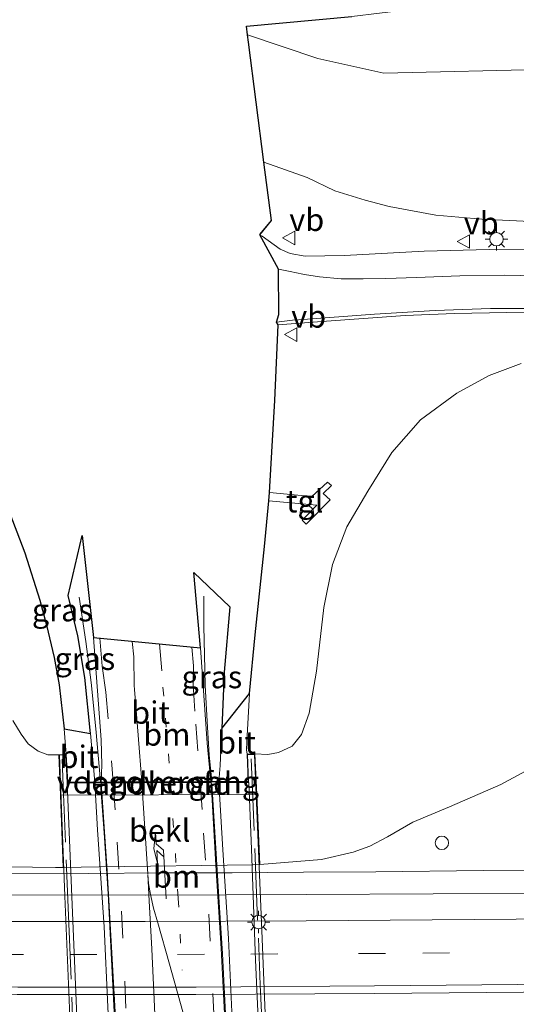
# Model space of a CAD drawing. Units: metres. Extents: x 69997 to 80003, y 381249 to 387503.
# Drawn here: x 71557 to 71612, y 382306 to 382416 of the extents above; entities that cross this region are included whole.
import ezdxf
from ezdxf.enums import TextEntityAlignment as Align

# ---------------------------------------------------------------- set-up
doc = ezdxf.new("R2010")
doc.units = ezdxf.units.M
for name, pattern in [('IE-TERREINAFSCHEIDING', [10, 8, -2]), ('VW-1-3_STREEP', [4, 1, -3]), ('VW-3-9_STREEP', [12, 3, -9])]:
    doc.linetypes.add(name, pattern=pattern)
doc.layers.get('0').update_dxf_attribs({"lineweight": 25})
for name, color, linetype, lineweight in [('B-ME-BV-GELEIDECONSTRUCTIE-GELEIDERAIL-L-B1', 213, 'BV-GELEIDERAIL', 18), ('B-ME-BV-GELEIDECONSTRUCTIE-GELEIDERAIL-L-B2', 213, 'BV-GELEIDERAIL', 18), ('B-ME-GR-BOMENSTRUIKEN-GV-B6', 93, 'Continuous', 18), ('B-ME-GW-KRUINLIJN-L-B1', 93, 'Continuous', 18), ('B-ME-GW-TEENLIJN-L-B1', 93, 'Continuous', 18), ('B-ME-IE-GRASLAND-GV-B6', 93, 'Continuous', 18), ('B-ME-IE-INRICHTINGSELEMENT-S-B1', 253, 'Continuous', 18), ('B-ME-IE-MEUBILAIR_WEGMEUBILAIR-LICHTMAST-S-B1', 8, 'Continuous', 18), ('B-ME-IE-MEUBILAIR_WEGMEUBILAIR-LICHTMAST-S-B2', 8, 'Continuous', 18), ('B-ME-IE-TERREINAFSCHEIDING-RASTERHEKWERK-L-B2', 8, 'IE-TERREINAFSCHEIDING', 18), ('B-ME-KG-KADASTRAAL-OPNAMEDTMGRENS-L-B1', 10, 'Continuous', 25), ('B-ME-KW-LANDHOOFD-GV-B6', 173, 'Continuous', 18), ('B-ME-KW-VIADUCT-GV-B7', 173, 'Continuous', 18), ('B-ME-KW-VOEGOVERGANG-L-B2', 8, 'Continuous', 18), ('B-ME-OB-BEKLEDING-GV-B6', 253, 'Continuous', 18), ('B-ME-VH-VERH_SOORT-BITUMEN-GV-B6', 8, 'IE-TERREINAFSCHEIDING-NATUURLIJK-HOUTWAL', 18), ('B-ME-VH-VERH_SOORT-BITUMEN-GV-B7', 8, 'IE-TERREINAFSCHEIDING-NATUURLIJK-HOUTWAL', 18), ('B-ME-VH-VERH_SOORT-TEGELS-GV-B6', 8, 'Continuous', 18), ('B-ME-VW-MARKERING-13STREEP-045-L-B1', 255, 'VW-1-3_STREEP', 18), ('B-ME-VW-MARKERING-13STREEP-045-L-B2', 255, 'VW-1-3_STREEP', 18), ('B-ME-VW-MARKERING-39STREEP-015-L-B1', 255, 'VW-3-9_STREEP', 18), ('B-ME-VW-MARKERING-39STREEP-015-L-B2', 255, 'VW-3-9_STREEP', 18), ('B-ME-VW-MARKERING-PIJLLI750-S-B2', 7, 'Continuous', 18), ('B-ME-VW-MARKERING-STREEP-015-L-B1', 7, 'Continuous', 18), ('B-ME-VW-MARKERING-STREEP-015-L-B2', 7, 'Continuous', 18), ('B-ME-VW-MARKERING-VERDRIJFSTRP-GV-B7', 7, 'Continuous', 18), ('B-ME-VW-MEUBILAIR_WEGMEUBILAIR-VERKEERSBORD-S-B1', 8, 'Continuous', 18)]:
    doc.layers.add(name, color=color, linetype=linetype, lineweight=lineweight)
doc.styles.add('NLCS-ISO', font='NLCS-ISO.TTF')
doc.linetypes.add('BV-GELEIDERAIL', pattern='A,10,-3,[108,NLCS.SHX,S=1,R=0,X=0,Y=0],-3', length=16)
doc.linetypes.add('IE-TERREINAFSCHEIDING-NATUURLIJK-HOUTWAL', pattern='A,7,-1.5,[67,NLCS.SHX,S=0.75,R=45,X=0,Y=0],-1.5,7,-1.5,[70,NLCS.SHX,S=0.75,R=0,X=0,Y=0],-1.5', length=20)

# ---------------------------------------------------------------- blocks, each defined once
blk = doc.blocks.new('dtb')
blk.add_circle((0, 0), 0.75)
blk = doc.blocks.new('verkeersbord')
for p, q in [((0, 0.75), (-0.75, -0.625)), ((0.75, -0.625), (0, 0.75)), ((-0.75, -0.625), (0.75, -0.625))]:
    blk.add_line(p, q)
blk = doc.blocks.new('lantaarnpaal')
for p, q in [((0, 0.75), (0, 1.25)), ((-0.75, 0), (-1.25, 0)), ((-0.88, 0.88), (-0.53, 0.53)), ((0.53, 0.53), (0.88, 0.88)), ((0.75, 0), (1.25, 0)), ((-0.53, -0.53), (-0.88, -0.88)), ((0, -0.75), (0, -1.25)), ((0.53, -0.53), (0.88, -0.88))]:
    blk.add_line(p, q)
blk.add_circle((0, 0), 0.75)
blk = doc.blocks.new('pijll')
for p, q in [((0, 0, 0.1), (5.45, 0, 0.1)), ((5.7, 1.05, 0.1), (4, 0.75, 0.1)), ((4, 0.75, 0.1), (5.45, 0.75, 0.1)), ((5.45, 0.75, 0.1), (4.7, 0, 0.1)), ((6.2, 0.75, 0.1), (5.45, 0, 0.1)), ((7.5, 0.75, 0.1), (5.7, 1.05, 0.1)), ((7.5, 0.75, 0.1), (6.2, 0.75, 0.1))]:
    blk.add_line(p, q)

msp = doc.modelspace()

# ---------------------------------------------------------------- linework, layer by layer
at = {"layer": 'B-ME-BV-GELEIDECONSTRUCTIE-GELEIDERAIL-L-B1'}
for points in [[(71565.627, 382331.233, 8.9), (71565.113, 382337.114, 8.798), (71564.584, 382342.256, 8.696), (71564.009, 382346.83, 8.585), (71563.248, 382351.769, 8.324)], [(71577.163, 382351.898, 8.405), (71577.15, 382348.559, 8.672), (71577.211, 382345.332, 8.78), (71577.313, 382341.98, 8.858), (71577.53, 382337.929, 8.867), (71577.762, 382334.159, 8.894), (71578.038, 382331.263, 8.984)], [(71664.378, 382322.13, 1.688), (71656.37, 382321.903, 1.973), (71644.315, 382321.777, 2.397), (71632.299, 382321.585, 2.405), (71620.347, 382321.392, 2.375), (71608.321, 382321.295, 2.403), (71596.317, 382321.152, 2.374), (71588.28, 382321.112, 2.399), (71580.306, 382321.032, 2.388), (71572.303, 382321.021, 2.404), (71564.246, 382320.977, 2.403), (71552.3, 382321.014, 2.399), (71548.287, 382321.042, 2.423), (71540.284, 382321.054, 2.091), (71529.64, 382321.138, 1.594)]]:
    msp.add_polyline3d(points, dxfattribs=at)
at = {"layer": 'B-ME-BV-GELEIDECONSTRUCTIE-GELEIDERAIL-L-B2'}
for points in [[(71568.023, 382274.061, 8.102), (71567.851, 382283.468, 8.114), (71567.568, 382295.046, 8.249), (71567.241, 382304.056, 8.387), (71566.473, 382318.711, 8.636), (71566.037, 382325.497, 8.744), (71565.642, 382330.978, 8.744)], [(71578.053, 382331.019, 8.975), (71578.879, 382317.132, 8.906), (71579.223, 382312.057, 8.885), (71579.697, 382302.346, 8.729), (71580.156, 382290.166, 8.474), (71580.391, 382280.773, 8.369), (71580.368, 382273.958, 8.138)]]:
    msp.add_polyline3d(points, dxfattribs=at)
at = {"layer": 'B-ME-GR-BOMENSTRUIKEN-GV-B6'}
for points in [[(71582.016, 382414.483, 1.883), (71581.89, 382415.463, 2.033), (71593.647, 382416.54, 1.571), (71621.407, 382419.91, 1.244), (71635.648, 382421.454, 1.211), (71666.315, 382424.469, 1.241), (71685.199, 382426.339, 1.271), (71706.433, 382428.805, 1.301), (71733.119, 382431.578, 1.382), (71776.004, 382435.17, 1.319), (71792.737, 382436.586, 1.456), (71823.494, 382439.709, 1.216), (71835.523, 382441.056, 0.976), (71851.613, 382442.567, 0.892), (71883.925, 382445.361, 1.099), (71909.502, 382447.572, 1.075), (71946.449, 382450.893, 1), (71978.232, 382453.834, 1.087), (72004.236, 382456.21, 0.931), (72037.193, 382459.295, 0.904), (72068.397, 382462.197, 1.036), (72115.437, 382466.332, 1.144), (72155.956, 382469.943, 0.925), (72220.398, 382476.039, 1.08)], [(71616.124, 382410.658, 1.723), (71597.222, 382410.223, 1.538), (71589.85, 382411.859, 1.913), (71582.016, 382414.483, 1.883)], [(71583.844, 382400.309, 8.387), (71582.016, 382414.483, 1.883), (71589.85, 382411.859, 1.913), (71597.222, 382410.223, 1.538), (71616.124, 382410.658, 1.723)], [(71616.613, 382393.518, 8.441), (71608.14, 382393.946, 8.372), (71603.03, 382394.378, 8.327), (71597.83, 382395.355, 8.321), (71595.13, 382396.049, 8.309), (71591.77, 382397.11, 8.276), (71588.676, 382398.565, 8.294), (71583.844, 382400.309, 8.387)]]:
    msp.add_polyline3d(points, dxfattribs=at)
at = {"layer": 'B-ME-GW-KRUINLIJN-L-B1'}
for points in [[(71583.844, 382400.309, 8.387), (71588.676, 382398.565, 8.294), (71591.77, 382397.11, 8.276), (71595.13, 382396.049, 8.309), (71597.83, 382395.355, 8.321), (71603.03, 382394.378, 8.327), (71608.14, 382393.946, 8.372), (71616.613, 382393.518, 8.441), (71626.348, 382393.45, 8.318), (71634.626, 382392.969, 8.08), (71644.943, 382391.869, 7.916), (71658.218, 382389.523, 7.583), (71674.705, 382387.198, 7.208), (71695.17, 382384.814, 6.722), (71710.459, 382382.876, 6.311), (71729.369, 382380.537, 6.029), (71746.374, 382378.418, 5.408), (71776.698, 382376.086, 4.409), (71781.689, 382375.84, 4.274)], [(71582.848, 382334.292, 8.253), (71584.293, 382334.248, 8.156), (71585.466, 382334.456, 8.029), (71587.006, 382335.172, 7.928), (71588.032, 382336.472, 7.928), (71588.891, 382338.832, 7.973), (71589.701, 382343.547, 7.973), (71590.538, 382350.625, 7.982), (71591.499, 382355.416, 7.94), (71593.1, 382359.623, 7.925), (71595.429, 382363.62, 7.958), (71598.126, 382367.921, 7.988), (71601.304, 382371.558, 8.018), (71605.373, 382374.514, 8.084), (71608.962, 382376.515, 8.222), (71612.55, 382377.832, 8.243)], [(71560.996, 382334.216, 8.27), (71559.755, 382334.196, 8.173), (71558.691, 382334.606, 8.099), (71557.561, 382335.424, 8.074), (71556.798, 382336.5, 8.021), (71555.856, 382338.041, 7.991)]]:
    msp.add_polyline3d(points, dxfattribs=at)
at = {"layer": 'B-ME-GW-TEENLIJN-L-B1'}
for points in [[(71582.016, 382414.483, 1.883), (71589.85, 382411.859, 1.913), (71597.222, 382410.223, 1.538), (71616.124, 382410.658, 1.723), (71629.097, 382410.118, 1.56), (71657.264, 382406.444, 1.33), (71698.671, 382397.718, 1.657), (71780.946, 382383.597, 1.447)], [(71618.053, 382335.094, 1.745), (71610.263, 382330.903, 1.715), (71604.534, 382328.406, 1.772), (71600.464, 382326.688, 1.817), (71597.62, 382325.066, 1.724), (71595.672, 382324.007, 1.79), (71593.807, 382323.338, 1.814), (71590.252, 382322.51, 1.814), (71583.389, 382321.984, 1.847), (71582.617, 382321.925, 1.847), (71565.472, 382321.694, 1.844), (71561.471, 382321.641, 1.691), (71560.604, 382321.629, 1.76), (71555.464, 382321.694, 1.853)]]:
    msp.add_polyline3d(points, dxfattribs=at)
at = {"layer": 'B-ME-IE-GRASLAND-GV-B6'}
for points in [[(71616.791, 382390.5, 8.459), (71608.972, 382390.551, 8.486), (71601.737, 382390.381, 8.444), (71592.837, 382389.9, 8.438), (71588.463, 382389.827, 8.45), (71586.775, 382390.094, 8.519), (71585.671, 382390.575, 8.534), (71583.648, 382392.03, 8.531), (71583.391, 382392.199, 8.582), (71584.686, 382393.781, 8.561), (71583.844, 382400.309, 8.387), (71588.676, 382398.565, 8.294), (71591.77, 382397.11, 8.276), (71595.13, 382396.049, 8.309), (71597.83, 382395.355, 8.321), (71603.03, 382394.378, 8.327), (71608.14, 382393.946, 8.372), (71616.613, 382393.518, 8.441)], [(71612.55, 382377.832, 8.243), (71608.962, 382376.515, 8.222), (71605.373, 382374.514, 8.084), (71601.304, 382371.558, 8.018), (71598.126, 382367.921, 7.988), (71595.429, 382363.62, 7.958), (71593.1, 382359.623, 7.925), (71591.499, 382355.416, 7.94), (71590.538, 382350.625, 7.982), (71589.701, 382343.547, 7.973), (71588.891, 382338.832, 7.973), (71588.032, 382336.472, 7.928), (71587.006, 382335.172, 7.928), (71585.466, 382334.456, 8.029), (71584.293, 382334.248, 8.156), (71582.848, 382334.292, 8.253), (71581.965, 382334.276, 8.259), (71581.922, 382334.759, 8.264), (71581.944, 382335.654, 8.3), (71582.244, 382341.026, 8.231), (71582.859, 382347.586, 8.189), (71583.933, 382357.422, 8.159), (71584.406, 382362.521, 8.17), (71589.759, 382362.024, 7.982), (71588.097, 382360.354, 8.018), (71588.554, 382359.909, 8.003), (71591.237, 382362.636, 7.991), (71590.461, 382363.327, 7.991), (71591.37, 382364.216, 7.976), (71590.943, 382364.595, 7.97), (71589.201, 382362.992, 8.026), (71584.473, 382363.466, 8.162), (71584.78, 382368.63, 8.213), (71585.069, 382373.698, 8.249), (71585.426, 382382.157, 8.441), (71590.323, 382382.539, 8.387), (71599.602, 382383.193, 8.393), (71605.103, 382383.398, 8.444), (71610.949, 382383.532, 8.474), (71617.868, 382383.477, 8.405)], [(71618.053, 382335.094, 1.745), (71610.263, 382330.903, 1.715), (71604.534, 382328.406, 1.772), (71600.464, 382326.688, 1.817), (71597.62, 382325.066, 1.724), (71595.672, 382324.007, 1.79), (71593.807, 382323.338, 1.814), (71590.252, 382322.51, 1.814), (71583.389, 382321.984, 1.847), (71583.042, 382329.767, 6.968), (71582.848, 382334.292, 8.253), (71584.293, 382334.248, 8.156), (71585.466, 382334.456, 8.029), (71587.006, 382335.172, 7.928), (71588.032, 382336.472, 7.928), (71588.891, 382338.832, 7.973), (71589.701, 382343.547, 7.973), (71590.538, 382350.625, 7.982), (71591.499, 382355.416, 7.94), (71593.1, 382359.623, 7.925), (71595.429, 382363.62, 7.958), (71598.126, 382367.921, 7.988), (71601.304, 382371.558, 8.018), (71605.373, 382374.514, 8.084), (71608.962, 382376.515, 8.222), (71612.55, 382377.832, 8.243)], [(71555.209, 382361.878, 8.066), (71557.192, 382356.718, 8.042), (71558.863, 382351.447, 8.012), (71559.608, 382348.646, 8.009), (71560.458, 382345.066, 8.015), (71561.037, 382341.998, 8.117), (71561.594, 382337.084, 8.198), (71561.813, 382334.252, 8.27), (71560.996, 382334.216, 8.27), (71559.755, 382334.196, 8.173), (71558.691, 382334.606, 8.099), (71557.561, 382335.424, 8.074), (71556.798, 382336.5, 8.021), (71555.856, 382338.041, 7.991)], [(71562.007, 382351.952, 8.153), (71563.594, 382358.668, 8.438), (71564.836, 382347.266, 8.375), (71565.715, 382335.882, 8.357), (71565.761, 382333.088, 8.357), (71565.702, 382331.163, 8.357), (71564.989, 382331.16, 8.342), (71564.516, 382336.572, 8.252), (71563.895, 382342.814, 8.129), (71563.09, 382347.481, 8.111), (71562.007, 382351.952, 8.153)], [(71580.065, 382350.718, 8.17), (71579.402, 382343.417, 8.255), (71579.14, 382337.148, 8.321), (71578.983, 382332.996, 8.303), (71578.831, 382331.218, 8.333), (71577.947, 382331.214, 8.336), (71577.531, 382335.492, 8.339), (71576.761, 382346.125, 8.405), (71576.029, 382354.53, 8.444), (71580.065, 382350.718, 8.17)], [(71555.856, 382338.041, 7.991), (71556.798, 382336.5, 8.021), (71557.561, 382335.424, 8.074), (71558.691, 382334.606, 8.099), (71559.755, 382334.196, 8.173), (71560.996, 382334.216, 8.27), (71561.184, 382329.691, 6.978), (71561.471, 382321.641, 1.691), (71560.604, 382321.629, 1.76), (71555.464, 382321.694, 1.853)], [(71555.464, 382321.694, 1.853), (71560.604, 382321.629, 1.76), (71561.471, 382321.641, 1.691), (71565.472, 382321.694, 1.844), (71582.617, 382321.925, 1.847), (71583.389, 382321.984, 1.847), (71590.252, 382322.51, 1.814), (71593.807, 382323.338, 1.814), (71595.672, 382324.007, 1.79), (71597.62, 382325.066, 1.724), (71600.464, 382326.688, 1.817), (71604.534, 382328.406, 1.772), (71610.263, 382330.903, 1.715), (71618.053, 382335.094, 1.745)], [(71616.898, 382318.783, 1.745), (71588.547, 382318.608, 1.685), (71570.5921, 382318.5653, 1.6915), (71552.6372, 382318.5825, 1.698), (71534.6824, 382318.6593, 1.7045), (71516.728, 382318.796, 1.711), (71492.5593, 382319.1163, 1.7215), (71468.391, 382319.461, 1.732), (71443.0598, 382319.8486, 1.728), (71417.729, 382320.263, 1.724), (71390.7061, 382320.6792, 1.736), (71363.682, 382321.012, 1.748), (71339.7338, 382321.2372, 1.72), (71315.785, 382321.397, 1.692), (71292.5302, 382321.7017, 1.6785)], [(71292.3824, 382310.508, 1.939), (71315.559, 382310.286, 1.949), (71339.5267, 382310.1037, 1.964), (71363.494, 382309.868, 1.979), (71390.4055, 382309.5397, 1.978), (71417.316, 382309.144, 1.977), (71442.6902, 382308.8158, 1.9845), (71468.064, 382308.463, 1.992), (71492.2837, 382308.1032, 1.9965), (71516.503, 382307.721, 2.001), (71536.4213, 382307.5595, 1.997), (71556.3402, 382307.4817, 1.993), (71576.2592, 382307.4875, 1.989), (71596.178, 382307.577, 1.985), (71616.941, 382307.76, 1.992)]]:
    msp.add_polyline3d(points, dxfattribs=at)
at = {"layer": 'B-ME-IE-TERREINAFSCHEIDING-RASTERHEKWERK-L-B2'}
for points in [[(71563.883, 382271.22, 7.451), (71563.74, 382274.173, 7.529), (71563.155, 382289.188, 7.829), (71562.126, 382314.486, 8.189), (71561.458, 382330.698, 8.444), (71561.349, 382333.699, 8.462)], [(71582.431, 382333.748, 8.528), (71583.437, 382308.556, 8.111), (71584.333, 382289.196, 7.766), (71584.945, 382274.212, 7.511), (71585.027, 382271.283, 7.487)]]:
    msp.add_polyline3d(points, dxfattribs=at)
at = {"layer": 'B-ME-KG-KADASTRAAL-OPNAMEDTMGRENS-L-B1'}
msp.add_polyline3d([(71555.209, 382361.878, 8.066), (71557.192, 382356.718, 8.042), (71558.863, 382351.447, 8.012), (71559.608, 382348.646, 8.009), (71560.458, 382345.066, 8.015), (71561.037, 382341.998, 8.117), (71561.594, 382337.084, 8.198), (71564.516, 382336.572, 8.252), (71563.895, 382342.814, 8.129), (71563.09, 382347.481, 8.111), (71562.007, 382351.952, 8.153), (71563.594, 382358.668, 8.438), (71564.836, 382347.266, 8.375), (71576.761, 382346.125, 8.405), (71576.029, 382354.53, 8.444), (71580.065, 382350.718, 8.17), (71579.402, 382343.417, 8.255), (71579.14, 382337.148, 8.321), (71582.244, 382341.026, 8.231), (71582.859, 382347.586, 8.189), (71583.933, 382357.422, 8.159), (71584.406, 382362.521, 8.17), (71584.473, 382363.466, 8.162), (71584.78, 382368.63, 8.213), (71585.069, 382373.698, 8.249), (71585.426, 382382.157, 8.441), (71585.247, 382382.446, 8.4455), (71585.514, 382383.32, 8.4576), (71585.459, 382388.372, 8.5244), (71583.391, 382392.199, 8.582), (71583.4341, 382392.2516, 8.5813), (71584.686, 382393.781, 8.561), (71583.844, 382400.309, 8.387), (71582.1226, 382413.6563, 2.2623), (71582.016, 382414.483, 1.883), (71581.89, 382415.463, 2.033), (71593.647, 382416.54, 1.571)], dxfattribs=at)
msp.add_polyline3d([(71555.209, 382361.878, 8.066), (71557.192, 382356.718, 8.042), (71558.863, 382351.447, 8.012), (71559.608, 382348.646, 8.009), (71560.458, 382345.066, 8.015), (71561.037, 382341.998, 8.117), (71561.594, 382337.084, 8.198), (71564.516, 382336.572, 8.252), (71563.895, 382342.814, 8.129), (71563.09, 382347.481, 8.111), (71562.007, 382351.952, 8.153), (71563.594, 382358.668, 8.438), (71564.836, 382347.266, 8.375), (71576.761, 382346.125, 8.405), (71576.029, 382354.53, 8.444), (71580.065, 382350.718, 8.17), (71579.402, 382343.417, 8.255), (71579.14, 382337.148, 8.321), (71582.244, 382341.026, 8.231), (71582.859, 382347.586, 8.189), (71583.933, 382357.422, 8.159), (71584.406, 382362.521, 8.17), (71584.473, 382363.466, 8.162), (71584.78, 382368.63, 8.213), (71585.069, 382373.698, 8.249), (71585.426, 382382.157, 8.441), (71585.247, 382382.446, 8.4455), (71585.514, 382383.32, 8.4576), (71585.459, 382388.372, 8.5244), (71583.391, 382392.199, 8.582), (71583.4341, 382392.2516, 8.5813), (71584.686, 382393.781, 8.561), (71583.844, 382400.309, 8.387), (71582.1226, 382413.6563, 2.2623), (71582.016, 382414.483, 1.883), (71581.89, 382415.463, 2.033), (71593.647, 382416.54, 1.571)], dxfattribs=at)
at = {"layer": 'B-ME-KW-LANDHOOFD-GV-B6'}
msp.add_polyline3d([(71582.848, 382334.292, 8.253), (71583.042, 382329.767, 6.968), (71561.184, 382329.691, 6.978), (71560.996, 382334.216, 8.27), (71561.813, 382334.252, 8.27), (71561.969, 382331.147, 8.27), (71564.989, 382331.16, 8.342), (71565.702, 382331.163, 8.357), (71567.041, 382331.169, 8.316), (71570.241, 382331.182, 8.321), (71573.424, 382331.195, 8.345), (71576.744, 382331.209, 8.304), (71577.947, 382331.214, 8.336), (71578.831, 382331.218, 8.333), (71582.094, 382331.231, 8.306), (71581.965, 382334.276, 8.259), (71582.848, 382334.292, 8.253)], dxfattribs=at)
at = {"layer": 'B-ME-KW-VIADUCT-GV-B7'}
msp.add_polyline3d([(71561.919, 382331.094, 8.27), (71571.198, 382331.153, 8.348), (71582.145, 382331.177, 8.297), (71582.017, 382334.227, 8.258), (71582.8, 382334.241, 8.252), (71583.649, 382313.664, 8.012), (71584.804, 382284.95, 7.547), (71585.438, 382270.685, 7.148), (71584.61, 382270.689, 7.184), (71584.449, 382273.821, 7.328), (71574.504, 382273.81, 7.394), (71564.249, 382273.792, 7.361), (71564.391, 382270.742, 7.151), (71563.685, 382270.742, 7.133), (71563.111, 382283.248, 7.604), (71562.409, 382300.592, 7.802), (71561.653, 382318.429, 8.063), (71561.156, 382331.098, 8.267), (71561.052, 382334.169, 8.195), (71561.769, 382334.2, 8.192), (71561.919, 382331.094, 8.27)], dxfattribs=at)
at = {"layer": 'B-ME-KW-VOEGOVERGANG-L-B2'}
msp.add_polyline3d([(71582.145, 382331.177, 8.297), (71571.198, 382331.153, 8.348), (71561.919, 382331.094, 8.27)], dxfattribs=at)
at = {"layer": 'B-ME-OB-BEKLEDING-GV-B6'}
msp.add_polyline3d([(71583.389, 382321.984, 1.847), (71582.617, 382321.925, 1.847), (71565.472, 382321.694, 1.844), (71561.471, 382321.641, 1.691), (71561.184, 382329.691, 6.978), (71583.042, 382329.767, 6.968), (71583.389, 382321.984, 1.847)], dxfattribs=at)
at = {"layer": 'B-ME-VH-VERH_SOORT-BITUMEN-GV-B6'}
for points in [[(71585.426, 382382.157, 8.441), (71585.247, 382382.446, 8.4455), (71585.514, 382383.32, 8.4576), (71585.459, 382388.372, 8.5244), (71583.391, 382392.199, 8.582), (71583.648, 382392.03, 8.531), (71585.671, 382390.575, 8.534), (71586.775, 382390.094, 8.519), (71588.463, 382389.827, 8.45), (71592.837, 382389.9, 8.438), (71601.737, 382390.381, 8.444), (71608.972, 382390.551, 8.486), (71616.791, 382390.5, 8.459)], [(71617.868, 382383.477, 8.405), (71610.949, 382383.532, 8.474), (71605.103, 382383.398, 8.444), (71599.602, 382383.193, 8.393), (71590.323, 382382.539, 8.387), (71585.426, 382382.157, 8.441)], [(71576.761, 382346.125, 8.405), (71577.531, 382335.492, 8.339), (71577.947, 382331.214, 8.336), (71576.744, 382331.209, 8.304), (71573.424, 382331.195, 8.345), (71570.241, 382331.182, 8.321), (71567.041, 382331.169, 8.316), (71565.702, 382331.163, 8.357), (71565.761, 382333.088, 8.357), (71565.715, 382335.882, 8.357), (71564.836, 382347.266, 8.375), (71576.761, 382346.125, 8.405)], [(71579.14, 382337.148, 8.321), (71582.244, 382341.026, 8.231), (71581.944, 382335.654, 8.3), (71581.922, 382334.759, 8.264), (71581.965, 382334.276, 8.259), (71582.094, 382331.231, 8.306), (71578.831, 382331.218, 8.333), (71578.983, 382332.996, 8.303), (71579.14, 382337.148, 8.321)], [(71564.516, 382336.572, 8.252), (71564.989, 382331.16, 8.342), (71561.969, 382331.147, 8.27), (71561.813, 382334.252, 8.27), (71561.594, 382337.084, 8.198), (71564.516, 382336.572, 8.252)], [(71292.5302, 382321.7017, 1.6785), (71315.785, 382321.397, 1.692), (71339.7338, 382321.2372, 1.72), (71363.682, 382321.012, 1.748), (71390.7061, 382320.6792, 1.736), (71417.729, 382320.263, 1.724), (71443.0598, 382319.8486, 1.728), (71468.391, 382319.461, 1.732), (71492.5593, 382319.1163, 1.7215), (71516.728, 382318.796, 1.711), (71534.6824, 382318.6593, 1.7045), (71552.6372, 382318.5825, 1.698), (71570.5921, 382318.5653, 1.6915), (71588.547, 382318.608, 1.685), (71616.898, 382318.783, 1.745)], [(71616.941, 382307.76, 1.992), (71596.178, 382307.577, 1.985), (71576.2592, 382307.4875, 1.989), (71556.3402, 382307.4817, 1.993), (71536.4213, 382307.5595, 1.997), (71516.503, 382307.721, 2.001), (71492.2837, 382308.1032, 1.9965), (71468.064, 382308.463, 1.992), (71442.6902, 382308.8158, 1.9845), (71417.316, 382309.144, 1.977), (71390.4055, 382309.5397, 1.978), (71363.494, 382309.868, 1.979), (71339.5267, 382310.1037, 1.964), (71315.559, 382310.286, 1.949), (71292.3824, 382310.508, 1.939)]]:
    msp.add_polyline3d(points, dxfattribs=at)
at = {"layer": 'B-ME-VH-VERH_SOORT-BITUMEN-GV-B7'}
for points in [[(71564.249, 382273.838, 7.341), (71563.92, 382282.174, 7.58), (71563.523, 382291.663, 7.748), (71563.055, 382303.24, 7.916), (71562.531, 382315.672, 8.108), (71562.132, 382325.62, 8.279), (71561.924, 382331.049, 8.285), (71564.987, 382331.062, 8.345), (71565.306, 382325.824, 8.264), (71566.018, 382315, 8.051), (71566.845, 382297.19, 7.835), (71567.221, 382282.783, 7.598), (71567.336, 382273.842, 7.382), (71564.249, 382273.838, 7.341)], [(71577.014, 382331.108, 8.333), (71577.956, 382331.112, 8.327), (71578.501, 382321.892, 8.177), (71579.083, 382312.615, 8.032), (71579.575, 382303.157, 7.916), (71579.967, 382293.471, 7.736), (71580.295, 382280.471, 7.484), (71580.267, 382273.861, 7.364), (71580.115, 382273.861, 7.391), (71579.299, 382273.86, 7.388), (71575.746, 382273.854, 7.415), (71572.684, 382273.85, 7.424), (71569.136, 382273.845, 7.397), (71568.119, 382273.843, 7.37), (71568.054, 382278.407, 7.487), (71567.783, 382290.883, 7.748), (71567.265, 382305.525, 7.991), (71566.388, 382321.258, 8.198), (71565.686, 382331.065, 8.366), (71566.841, 382331.069, 8.369), (71570.341, 382331.083, 8.369), (71573.423, 382331.095, 8.357), (71577.014, 382331.108, 8.333)], [(71578.815, 382331.116, 8.33), (71582.152, 382331.128, 8.237), (71582.448, 382323.662, 8.204), (71582.912, 382311.315, 7.985), (71583.543, 382297.433, 7.778), (71584.258, 382280.172, 7.454), (71584.443, 382273.867, 7.319), (71581.05, 382273.862, 7.364), (71581.026, 382281.432, 7.514), (71580.657, 382297.361, 7.811), (71579.886, 382313.703, 8.077), (71579.268, 382323.618, 8.222), (71578.815, 382331.116, 8.33)]]:
    msp.add_polyline3d(points, dxfattribs=at)
at = {"layer": 'B-ME-VH-VERH_SOORT-TEGELS-GV-B6'}
msp.add_polyline3d([(71584.473, 382363.466, 8.162), (71589.201, 382362.992, 8.026), (71590.943, 382364.595, 7.97), (71591.37, 382364.216, 7.976), (71590.461, 382363.327, 7.991), (71591.237, 382362.636, 7.991), (71588.554, 382359.909, 8.003), (71588.097, 382360.354, 8.018), (71589.759, 382362.024, 7.982), (71584.406, 382362.521, 8.17), (71584.473, 382363.466, 8.162)], dxfattribs=at)
at = {"layer": 'B-ME-VW-MARKERING-13STREEP-045-L-B1'}
msp.add_polyline3d([(71572.5963, 382341.7423, 8.3652), (71572.888, 382338.284, 8.355), (71573.204, 382334.279, 8.341), (71573.424, 382331.195, 8.345)], dxfattribs=at)
at = {"layer": 'B-ME-VW-MARKERING-13STREEP-045-L-B2'}
msp.add_polyline3d([(71573.431, 382331.094, 8.345), (71573.977, 382323.2, 8.252), (71574.291, 382318.195, 8.181), (71574.717, 382310.181, 8.075)], dxfattribs=at)
at = {"layer": 'B-ME-VW-MARKERING-39STREEP-015-L-B1'}
msp.add_line((71572.2064, 382346.5608, 8.4291), (71572.5963, 382341.7423, 8.3652), dxfattribs=at)
for points in [[(71575.9454, 382342.0428, 8.339), (71576.269, 382337.627, 8.34), (71576.744, 382331.209, 8.304)], [(71566.228, 382341.197, 8.308), (71566.865, 382333.518, 8.314), (71567.041, 382331.169, 8.316)], [(71616.554, 382312.229, 1.909), (71597.397, 382312.054, 1.872), (71577.2202, 382311.9523, 1.875), (71557.0432, 382311.9392, 1.878), (71536.8663, 382312.0148, 1.881), (71516.69, 382312.179, 1.884), (71492.5026, 382312.5644, 1.8845), (71468.315, 382312.934, 1.885), (71442.9141, 382313.3052, 1.883), (71417.513, 382313.659, 1.881), (71390.5752, 382314.1075, 1.892), (71363.636, 382314.467, 1.903), (71339.6618, 382314.7122, 1.8805), (71315.687, 382314.887, 1.858), (71292.5206, 382315.1634, 1.842)]]:
    msp.add_polyline3d(points, dxfattribs=at)
at = {"layer": 'B-ME-VW-MARKERING-39STREEP-015-L-B2'}
for points in [[(71567.048, 382331.07, 8.316), (71567.498, 382324.447, 8.248), (71567.957, 382316.761, 8.136), (71568.347, 382308.961, 8.027), (71568.647, 382301.482, 7.914), (71568.859, 382293.992, 7.776), (71569.003, 382287.98, 7.666), (71569.12, 382280.945, 7.513), (71569.173, 382273.845, 7.335)], [(71576.752, 382331.107, 8.303), (71577.131, 382325.459, 8.262), (71577.697, 382316.414, 8.129), (71578.16, 382307.569, 8.006), (71578.561, 382299.275, 7.866), (71578.862, 382292.031, 7.737), (71579.048, 382285.955, 7.616), (71579.196, 382279.398, 7.482), (71579.241, 382273.86, 7.358)]]:
    msp.add_polyline3d(points, dxfattribs=at)
at = {"layer": 'B-ME-VW-MARKERING-STREEP-015-L-B1'}
for p, q in [((71585.459, 382388.372, 8.522), (71586.977, 382388.064, 8.435)), ((71585.247, 382382.446, 8.459), (71587.043, 382382.668, 8.377))]:
    msp.add_line(p, q, dxfattribs=at)
for points in [[(71616.09, 382387.594, 8.387), (71610.706, 382387.672, 8.415), (71605.677, 382387.597, 8.407), (71600.875, 382387.432, 8.394), (71597.444, 382387.324, 8.389), (71594.913, 382387.273, 8.397), (71592.472, 382387.297, 8.402), (71590.047, 382387.515, 8.427), (71588.368, 382387.77, 8.433), (71587.314, 382387.986, 8.459), (71586.977, 382388.064, 8.435)], [(71613.434, 382383.956, 8.344), (71609.128, 382383.976, 8.34), (71602.938, 382383.767, 8.308), (71596.166, 382383.338, 8.28), (71587.703, 382382.709, 8.374), (71587.043, 382382.668, 8.377)], [(71565.5392, 382347.1987, 8.372), (71565.816, 382344.069, 8.369), (71566.228, 382341.197, 8.308)], [(71569.391, 382341.936, 8.361), (71569.327, 382345.124, 8.441), (71569.1588, 382346.8524, 8.441)], [(71575.9454, 382342.0428, 8.339), (71575.996, 382344.115, 8.408), (71575.8007, 382346.2169, 8.4165)], [(71570.241, 382331.182, 8.321), (71569.845, 382336.382, 8.339), (71569.433, 382341.468, 8.347), (71569.391, 382341.936, 8.361)], [(71292.6372, 382318.795, 1.736), (71315.775, 382318.502, 1.749), (71339.7193, 382318.3455, 1.7785), (71363.663, 382318.115, 1.808), (71390.6502, 382317.7665, 1.8035), (71417.636, 382317.324, 1.799), (71443.0131, 382316.9563, 1.797), (71468.39, 382316.578, 1.795), (71492.5861, 382316.2073, 1.7925), (71516.782, 382315.827, 1.79), (71534.7299, 382315.6815, 1.7823), (71552.6782, 382315.608, 1.7745), (71570.6267, 382315.6065, 1.7668), (71588.575, 382315.677, 1.759), (71616.651, 382315.911, 1.814)], [(71616.139, 382308.614, 1.99), (71596.162, 382308.423, 1.964), (71576.2851, 382308.3, 1.9683), (71556.4078, 382308.2704, 1.9725), (71536.5307, 382308.334, 1.9768), (71516.654, 382308.491, 1.981), (71492.3741, 382308.8865, 1.98), (71468.094, 382309.267, 1.979), (71442.6526, 382309.6497, 1.976), (71417.211, 382310.016, 1.973), (71390.3607, 382310.4633, 1.9635), (71363.509, 382310.821, 1.954), (71339.5173, 382311.0648, 1.9385), (71315.525, 382311.237, 1.923), (71292.3426, 382311.5157, 1.918)]]:
    msp.add_polyline3d(points, dxfattribs=at)
at = {"layer": 'B-ME-VW-MARKERING-STREEP-015-L-B2'}
msp.add_polyline3d([(71570.8879, 382320.9109, 8.222), (71570.532, 382326.556, 8.295), (71570.249, 382331.082, 8.321)], dxfattribs=at)
at = {"layer": 'B-ME-VW-MARKERING-VERDRIJFSTRP-GV-B7'}
msp.add_polyline3d([(71575.63, 382294.394, 7.8), (71575.915, 382285.435, 7.618), (71575.747, 382286.75, 7.646), (71575.365, 382288.254, 7.673), (71573.628, 382294.394, 7.808), (71572.817, 382297.209, 7.853), (71572.353, 382298.855, 7.88), (71572.017, 382300.322, 7.907), (71571.823, 382301.601, 7.928), (71571.648, 382306.134, 7.991), (71571.351, 382312.542, 8.095), (71571.055, 382317.933, 8.169), (71570.891, 382320.861, 8.222), (71570.982, 382319.85, 8.212), (71571.193, 382318.608, 8.183), (71571.542, 382317.084, 8.174), (71572.005, 382315.453, 8.139), (71573.325, 382310.842, 8.076), (71574.814, 382305.539, 7.995), (71575.096, 382304.266, 7.969), (71575.235, 382302.864, 7.944), (71575.352, 382300.925, 7.908), (71575.63, 382294.394, 7.8)], dxfattribs=at)

# ---------------------------------------------------------------- block references
at = {"layer": 'B-ME-IE-INRICHTINGSELEMENT-S-B1', "rotation": 90}
for p in [(71588.634, 382361.226, 8.084), (71603.696, 382324.385, 1.766)]:
    msp.add_blockref('dtb', p, dxfattribs=at)
at = {"layer": 'B-ME-IE-MEUBILAIR_WEGMEUBILAIR-LICHTMAST-S-B1', "rotation": 90}
msp.add_blockref('lantaarnpaal', (71609.786, 382391.7, 8.615), dxfattribs=at)
at = {"layer": 'B-ME-IE-MEUBILAIR_WEGMEUBILAIR-LICHTMAST-S-B2', "rotation": 90}
msp.add_blockref('lantaarnpaal', (71583.254, 382315.543, 8.162), dxfattribs=at)
at = {"layer": 'B-ME-VW-MARKERING-PIJLLI750-S-B2', "rotation": 93.40499999999996}
msp.add_blockref('pijll', (71572.967, 382318.123, 8.188), dxfattribs=at)
at = {"layer": 'B-ME-VW-MEUBILAIR_WEGMEUBILAIR-VERKEERSBORD-S-B1', "rotation": 90}
for p in [(71586.686, 382391.836, 8.489), (71606.14, 382391.452, 8.546), (71586.899, 382381.058, 8.363)]:
    msp.add_blockref('verkeersbord', p, dxfattribs=at)

# ---------------------------------------------------------------- texts
at = {"layer": 'B-ME-IE-GRASLAND-GV-B6', "ltscale": 0.2, "style": 'NLCS-ISO'}
for p in [(71561.3605, 382350.3335), (71563.884, 382344.914), (71578.047, 382342.872)]:
    msp.add_text('gras', height=2.5, dxfattribs=at).set_placement(p, align=Align.MIDDLE_CENTER)
at = {"layer": 'B-ME-KW-LANDHOOFD-GV-B6', "ltscale": 0.2, "style": 'NLCS-ISO'}
msp.add_text('landhoofd', height=2.5, dxfattribs=at).set_placement((71572.0497, 382331.0201), align=Align.MIDDLE_CENTER)
at = {"layer": 'B-ME-KW-VOEGOVERGANG-L-B2', "ltscale": 0.2, "style": 'NLCS-ISO'}
msp.add_text('voegovergang', height=2.5, dxfattribs=at).set_placement((71572.032, 382331.146), align=Align.MIDDLE_CENTER)
at = {"layer": 'B-ME-OB-BEKLEDING-GV-B6', "ltscale": 0.2, "style": 'NLCS-ISO'}
msp.add_text('bekl', height=2.5, dxfattribs=at).set_placement((71572.2235, 382325.7573), align=Align.MIDDLE_CENTER)
at = {"layer": 'B-ME-VH-VERH_SOORT-BITUMEN-GV-B6', "ltscale": 0.2, "style": 'NLCS-ISO'}
for p in [(71571.2161, 382338.911), (71580.8016, 382335.5919), (71563.2303, 382333.9862)]:
    msp.add_text('bit', height=2.5, dxfattribs=at).set_placement(p, align=Align.MIDDLE_CENTER)
at = {"layer": 'B-ME-VH-VERH_SOORT-TEGELS-GV-B6', "ltscale": 0.2, "style": 'NLCS-ISO'}
msp.add_text('tgl', height=2.5, dxfattribs=at).set_placement((71588.397, 382362.4862), align=Align.MIDDLE_CENTER)
at = {"layer": 'B-ME-VW-MARKERING-13STREEP-045-L-B1', "ltscale": 0.2, "style": 'NLCS-ISO'}
msp.add_text('bm', height=2.5, dxfattribs=at).set_placement((71573.0246, 382336.4698), align=Align.MIDDLE_CENTER)
at = {"layer": 'B-ME-VW-MARKERING-13STREEP-045-L-B2', "ltscale": 0.2, "style": 'NLCS-ISO'}
msp.add_text('bm', height=2.5, dxfattribs=at).set_placement((71574.1133, 382320.6399), align=Align.MIDDLE_CENTER)
at = {"layer": 'B-ME-VW-MEUBILAIR_WEGMEUBILAIR-VERKEERSBORD-S-B1', "ltscale": 0.2, "style": 'NLCS-ISO'}
for p in [(71586.686, 382391.836, 8.489), (71606.14, 382391.452, 8.546), (71586.899, 382381.058, 8.363)]:
    msp.add_text('vb', height=2.5, dxfattribs=at).set_placement(p, align=Align.BOTTOM_LEFT)

doc.saveas('drawing.dxf')
